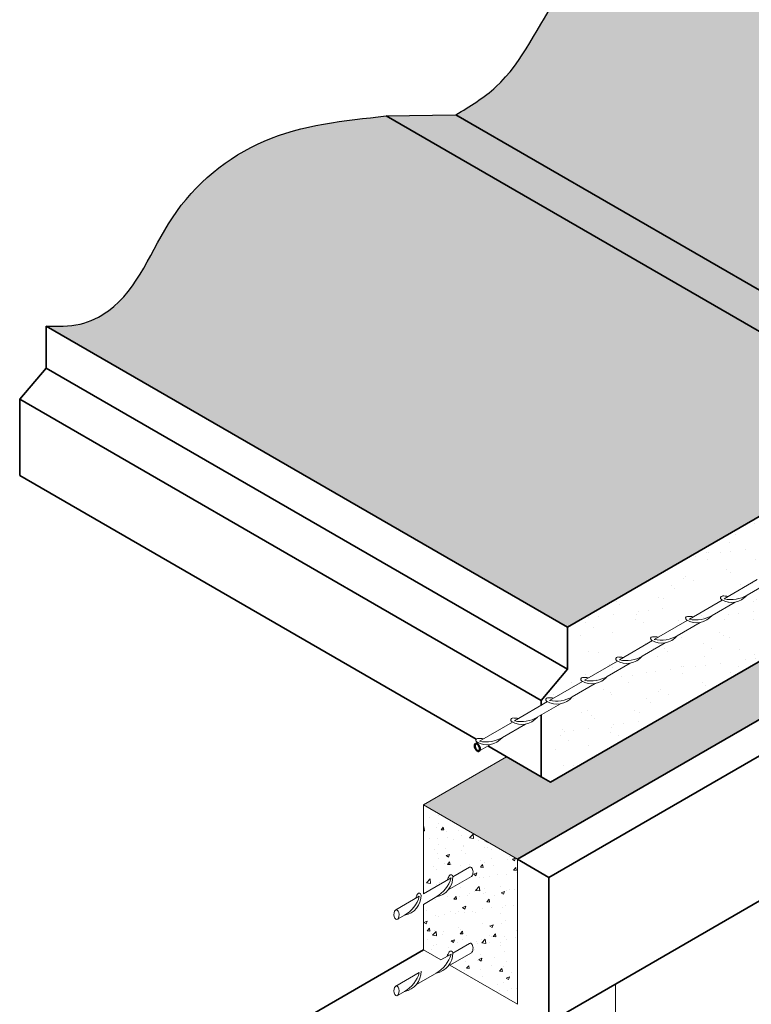
# Model space of a CAD drawing. Units: millimetres. Extents: x 3921 to 7008, y -1496 to 1873.
# Drawn here: x 3921 to 4930, y -353 to 1005 of the extents above; entities that cross this region are included whole.
import ezdxf

# ---------------------------------------------------------------- set-up
doc = ezdxf.new("R2010")
doc.units = ezdxf.units.MM
for name, color, linetype, lineweight in [('Concrete', 253, 'Continuous', 20), ('elevation', 81, 'Continuous', 35), ('Hatch', 50, 'Continuous', 20), ('Steel', 230, 'Continuous', 50)]:
    doc.layers.add(name, color=color, linetype=linetype, lineweight=lineweight)

msp = doc.modelspace()

# ---------------------------------------------------------------- hatches: boundary and pattern name
at = {"layer": 'Hatch'}
h = msp.add_hatch(color=256, dxfattribs=at)
h.set_gradient(color1=(128, 128, 128), rotation=30, one_color=1, tint=1)
edge = h.paths.add_edge_path()
edge.add_spline(control_points=[(4960.1, 1181), (4902.2, 1175), (4788.6, 1163.1), (4656.4, 1050.9), (4606.4, 924.6), (4541.6, 885.5), (4522, 873.6)], knot_values=[0, 0, 0, 0, 171.207252, 336.119613, 491.729272, 559.45305, 559.45305, 559.45305, 559.45305], degree=3, periodic=0)
edge.add_line((4522, 873.6), (5104.3, 537.4))
edge.add_line((5104.3, 537.4), (5106.5, 536.2))
edge.add_line((5106.5, 536.2), (5108.9, 534.8))
edge.add_line((5108.9, 534.8), (5112.6, 532.6))
edge.add_line((5112.6, 532.6), (5115.7, 530.8))
edge.add_line((5115.7, 530.8), (5118.2, 529.4))
edge.add_line((5118.2, 529.4), (5210.8, 475.9))
edge.add_line((5210.8, 475.9), (5696.1, 756.1))
edge.add_line((5696.1, 756.1), (4960.1, 1181))
h = msp.add_hatch(color=256, dxfattribs=at)
h.set_gradient(color1=(128, 128, 128), rotation=30, one_color=1, tint=1)
edge = h.paths.add_edge_path()
edge.add_spline(control_points=[(4426, 872.1), (4368.1, 866), (4254.6, 854.1), (4119.7, 744.1), (4080, 619.1), (4003.2, 581.3), (3972.8, 582.1), (3956.9, 582.5)], knot_values=[0, 0, 0, 0, 171.644091, 336.556454, 492.16613, 535.45096, 582.387292, 582.387292, 582.387292, 582.387292], degree=3, periodic=0)
edge.add_line((3956.9, 582.5), (4676.2, 167.3))
edge.add_line((4676.2, 167.3), (5161.5, 447.4))
edge.add_line((5161.5, 447.4), (4426, 872.1))
msp.add_hatch(color=21, dxfattribs=at).paths.add_polyline_path([(4522, 873.6), (4426, 872.1), (5161.5, 447.4), (5161.5, 447.4), (5210.8, 475.9)])
h = msp.add_hatch(color=21, dxfattribs=at)
h.dxf.hatch_style = 1
h.paths.add_polyline_path([(5927.7, 609.8), (5858.4, 649.8), (5722.1, 571.1), (5709.1, 578.6), (5696.1, 556.1), (5187.5, 262.4), (5174.5, 269.9), (5161.5, 247.4), (5131, 229.8), (4652.8, -46.2), (4639.9, -38.7), (4592.2, -11.2), (4477.4, -77.5), (4607.3, -152.5)])
h = msp.add_hatch(dxfattribs=at)
h.set_pattern_fill('AR-SAND', color=256, style=0)
h.set_pattern_definition([(37.5, (4673.93, 110.204), (-1.6, 48.9413), [0, -38.608, 0, -43.18, 0, -41.275]), (7.5, (4673.93, 110.204), (44.952, 71.6825), [0, -20.828, 0, -34.798, 0, -13.335]), (327.5, (4642.687, 110.204), (79.0992, 0.1437), [0, -12.7, 0, -45.72, 0, -59.69]), (317.5, (4642.69, 110.204), (76.356, 22.293), [0, -6.35, 0, -29.972, 0, -34.29])])
h.paths.add_polyline_path([(5110.1, 357, -0.012299), (5108.9, 357.7, -0.75899), (5110.2, 362.5, -0.003288), (5110.8, 362.5), (5110.8, 418.2), (4676.2, 167.3), (4676.2, 110.2, -0.045578), (4684.3, 109.5), (4724.3, 132.7, -0.012299), (4723.1, 133.4, -0.75899), (4724.4, 138.2, -0.045794), (4732.6, 137.6), (4772.5, 160.8, -0.012299), (4771.3, 161.4, -0.75899), (4772.6, 166.3, -0.045794), (4780.8, 165.6), (4820.7, 188.8, -0.012299), (4819.5, 189.5, -0.75899), (4820.9, 194.3, -0.045794), (4829, 193.6), (4868.9, 216.8, -0.012299), (4867.8, 217.5, -0.75899), (4869.1, 222.3, -0.045794), (4877.2, 221.7), (4917.2, 244.9, -0.012299), (4916, 245.6, -0.75899), (4917.3, 250.4, -0.045794), (4925.4, 249.7), (4965.4, 272.9, -0.012299), (4964.2, 273.6, -0.75899), (4965.5, 278.4, -0.045794), (4973.7, 277.7), (5013.6, 301, -0.012299), (5012.4, 301.6, -0.75899), (5013.8, 306.5, -0.045794), (5021.9, 305.8), (5061.8, 329, -0.012299), (5060.7, 329.7, -0.75899), (5062, 334.5, -0.045794), (5070.1, 333.8)])
h = msp.add_hatch(dxfattribs=at)
h.set_pattern_fill('AR-SAND', color=256, style=0)
h.set_pattern_definition([(37.5, (4639.856, -46.23), (-1.6, 48.9413), [0, -38.608, 0, -43.18, 0, -41.275]), (7.5, (4639.856, -46.23), (44.952, 71.6825), [0, -20.828, 0, -34.798, 0, -13.335]), (327.5, (4608.614, -46.23), (79.0992, 0.1437), [0, -12.7, 0, -45.72, 0, -59.69]), (317.5, (4608.614, -46.23), (76.356, 22.293), [0, -6.35, 0, -29.972, 0, -34.29])])
h.paths.add_polyline_path([(5110.8, 344.2), (5096, 335.7, -0.177794), (5079.6, 326.1), (5047.8, 307.7, -0.177794), (5031.4, 298.1), (4999.6, 279.6, -0.177794), (4983.2, 270.1), (4951.4, 251.6, -0.177794), (4935, 242), (4903.2, 223.5, -0.177794), (4886.7, 214), (4854.9, 195.5, -0.177794), (4838.5, 186), (4806.7, 167.5, -0.177794), (4790.3, 157.9), (4758.5, 139.4, -0.177794), (4742.1, 129.9), (4710.3, 111.4, -0.177794), (4693.8, 101.9), (4662, 83.4, -0.170893), (4646.4, 74), (4639.9, 66.3), (4639.9, -38.7), (4652.8, -46.2), (5110.8, 218.2)])
h = msp.add_hatch(dxfattribs=at)
h.set_pattern_fill('AR-CONC', color=256, scale=0.25, style=0)
h.paths.add_polyline_path([(4543.9, -176.2), (4543.6, -176.5), (4543.8, -176.3)])
h.paths.add_polyline_path([(4543.4, -163.7), (4543.8, -164.1), (4543.7, -164), (4543.4, -163.7)])
h.paths.add_polyline_path([(4545.7, -172.5), (4545.6, -173.2), (4545.6, -173), (4545.7, -172.5)])
h.paths.add_polyline_path([(4545.5, -173.3), (4545.3, -174), (4545.3, -173.9), (4545.5, -173.5)])
h.paths.add_polyline_path([(4543.9, -164.1), (4544.2, -164.6), (4544.2, -164.5), (4544, -164.2)])
h.paths.add_polyline_path([(4543, -163.5), (4543.4, -163.7), (4543.2, -163.6)])
h.paths.add_polyline_path([(4545.8, -171.7), (4545.7, -172.4), (4545.8, -172)])
h.paths.add_polyline_path([(4545.3, -174), (4545.1, -174.6), (4545.2, -174.4)])
h.paths.add_polyline_path([(4544.3, -164.6), (4544.6, -165.1), (4544.5, -164.9)])
h.paths.add_polyline_path([(4542.5, -163.3), (4542.9, -163.5), (4542.9, -163.4), (4542.6, -163.3)])
h.paths.add_polyline_path([(4545.9, -170.8), (4545.8, -171.5), (4545.8, -171.4), (4545.9, -170.9)])
h.paths.add_polyline_path([(4545, -174.7), (4544.8, -175.2), (4544.8, -175.2), (4545, -174.8)])
h.paths.add_polyline_path([(4544.6, -165.2), (4544.9, -165.7), (4544.9, -165.7), (4544.7, -165.3)])
h.paths.add_polyline_path([(4542.1, -163.3), (4542.5, -163.3), (4542.3, -163.3)])
h.paths.add_polyline_path([(4545.9, -169.9), (4545.9, -170.6), (4545.9, -170.3)])
h.paths.add_polyline_path([(4544.7, -175.3), (4544.4, -175.7), (4544.6, -175.5)])
h.paths.add_polyline_path([(4545, -165.9), (4545.2, -166.4), (4545.1, -166.1)])
h.paths.add_polyline_path([(4541.6, -163.4), (4542, -163.3), (4542, -163.3), (4541.7, -163.3)])
h.paths.add_polyline_path([(4545.8, -169), (4545.9, -169.8), (4545.9, -169.8), (4545.8, -169.2)])
h.paths.add_polyline_path([(4544.4, -175.8), (4544, -176.1), (4544.1, -176.1), (4544.3, -175.8)])
h.paths.add_polyline_path([(4545.3, -166.5), (4545.5, -167.2), (4545.4, -167.1), (4545.3, -166.6)])
h.paths.add_polyline_path([(4541.2, -163.6), (4541.6, -163.4), (4541.4, -163.4)])
h.paths.add_polyline_path([(4545.8, -168.6), (4545.7, -168.1), (4545.8, -168.9)])
h.paths.add_polyline_path([(4545.5, -167.4), (4545.7, -168.1), (4545.6, -167.6)])
edge = h.paths.add_edge_path()
edge.add_arc((4474.1, -166.8), 43.1, 299.2677, 300.7196)
edge.add_line((4496.1, -203.9), (4495.2, -204.4))
h.paths.add_polyline_path([(4544, -176.2), (4544, -176.2), (4544, -176.2)])
h.paths.add_polyline_path([(4543.4, -163.7), (4543.4, -163.7), (4543.4, -163.7)])
h.paths.add_polyline_path([(4545.8, -171.6), (4545.8, -171.7), (4545.8, -171.6)])
h.paths.add_polyline_path([(4545.7, -172.4), (4545.7, -172.5), (4545.7, -172.4)])
h.paths.add_polyline_path([(4543.8, -164.1), (4543.9, -164.1), (4543.8, -164.1)])
h.paths.add_polyline_path([(4542.9, -163.5), (4543, -163.5), (4543, -163.5)])
h.paths.add_polyline_path([(4545.9, -170.7), (4545.9, -170.8), (4545.9, -170.7)])
h.paths.add_polyline_path([(4545.6, -173.2), (4545.5, -173.3), (4545.5, -173.2)])
h.paths.add_polyline_path([(4544.2, -164.5), (4544.3, -164.6), (4544.3, -164.6)])
h.paths.add_polyline_path([(4542.5, -163.3), (4542.5, -163.3), (4542.5, -163.3)])
h.paths.add_polyline_path([(4545.9, -169.8), (4545.9, -169.9), (4545.9, -169.8)])
h.paths.add_polyline_path([(4545.3, -174), (4545.3, -174), (4545.3, -174)])
h.paths.add_polyline_path([(4544.6, -165.1), (4544.6, -165.2), (4544.6, -165.1)])
h.paths.add_polyline_path([(4542, -163.3), (4542.1, -163.3), (4542.1, -163.3)])
h.paths.add_polyline_path([(4545.8, -168.9), (4545.8, -169), (4545.8, -169)])
h.paths.add_polyline_path([(4545.1, -174.6), (4545, -174.7), (4545.1, -174.7)])
h.paths.add_polyline_path([(4544.9, -165.7), (4545, -165.8), (4545, -165.8)])
h.paths.add_polyline_path([(4541.6, -163.4), (4541.6, -163.4), (4541.6, -163.4)])
h.paths.add_polyline_path([(4545.7, -168.1), (4545.7, -168.2), (4545.7, -168.1)])
h.paths.add_polyline_path([(4544.7, -175.2), (4544.7, -175.3), (4544.7, -175.3)])
h.paths.add_polyline_path([(4545.2, -166.4), (4545.3, -166.5), (4545.2, -166.5)])
h.paths.add_polyline_path([(4544.4, -175.8), (4544.4, -175.8), (4544.4, -175.8)])
h.paths.add_polyline_path([(4545.5, -167.2), (4545.5, -167.3), (4545.5, -167.3)])
edge = h.paths.add_edge_path()
edge.add_arc((4490.5, -282.3), 27.5, 0.763, 1.5328)
edge.add_arc((4515.4, -281.6), 2.6, 1.6207, 149.8689)
edge.add_arc((4551.9, -302.6), 44.7, 150.0337, 158.7147)
edge.add_line((4510.3, -286.4), (4501.5, -291.4))
edge.add_line((4501.5, -291.4), (4477.4, -277.5))
edge.add_line((4477.4, -277.5), (4477.4, -214.7))
edge.add_line((4477.4, -214.7), (4495.2, -204.4))
edge.add_arc((4490.5, -177.3), 27.5, 279.7409, 320.2464)
edge.add_line((4511.7, -194.9), (4543.6, -176.5))
edge.add_line((4543.6, -176.5), (4543.8, -176.3))
edge.add_line((4543.8, -176.3), (4544, -176.2))
edge.add_line((4544, -176.2), (4544.2, -176))
edge.add_line((4544.2, -176), (4544.4, -175.7))
edge.add_line((4544.4, -175.7), (4544.6, -175.5))
edge.add_line((4544.6, -175.5), (4544.8, -175.2))
edge.add_line((4544.8, -175.2), (4544.9, -174.9))
edge.add_line((4544.9, -174.9), (4545.1, -174.6))
edge.add_line((4545.1, -174.6), (4545.2, -174.3))
edge.add_line((4545.2, -174.3), (4545.4, -173.9))
edge.add_line((4545.4, -173.9), (4545.5, -173.5))
edge.add_line((4545.5, -173.5), (4545.6, -173.1))
edge.add_line((4545.6, -173.1), (4545.7, -172.7))
edge.add_line((4545.7, -172.7), (4545.7, -172.3))
edge.add_line((4545.7, -172.3), (4545.8, -171.9))
edge.add_line((4545.8, -171.9), (4545.8, -171.4))
edge.add_line((4545.8, -171.4), (4545.9, -171))
edge.add_line((4545.9, -171), (4545.9, -170.6))
edge.add_line((4545.9, -170.6), (4545.9, -170.1))
edge.add_line((4545.9, -170.1), (4545.9, -169.7))
edge.add_line((4545.9, -169.7), (4545.8, -169.2))
edge.add_line((4545.8, -169.2), (4545.8, -168.8))
edge.add_line((4545.8, -168.8), (4545.7, -168.3))
edge.add_line((4545.7, -168.3), (4545.6, -167.9))
edge.add_line((4545.6, -167.9), (4545.5, -167.5))
edge.add_line((4545.5, -167.5), (4545.4, -167.1))
edge.add_line((4545.4, -167.1), (4545.3, -166.7))
edge.add_line((4545.3, -166.7), (4545.2, -166.3))
edge.add_line((4545.2, -166.3), (4545, -165.9))
edge.add_line((4545, -165.9), (4544.9, -165.6))
edge.add_line((4544.9, -165.6), (4544.7, -165.2))
edge.add_line((4544.7, -165.2), (4544.5, -164.9))
edge.add_line((4544.5, -164.9), (4544.3, -164.6))
edge.add_line((4544.3, -164.6), (4544.1, -164.4))
edge.add_line((4544.1, -164.4), (4543.9, -164.2))
edge.add_line((4543.9, -164.2), (4543.7, -163.9))
edge.add_line((4543.7, -163.9), (4543.5, -163.8))
edge.add_line((4543.5, -163.8), (4543.2, -163.6))
edge.add_line((4543.2, -163.6), (4543, -163.5))
edge.add_line((4543, -163.5), (4542.8, -163.4))
edge.add_line((4542.8, -163.4), (4542.5, -163.3))
edge.add_line((4542.5, -163.3), (4542.3, -163.3))
edge.add_line((4542.3, -163.3), (4542.1, -163.3))
edge.add_line((4542.1, -163.3), (4541.8, -163.3))
edge.add_line((4541.8, -163.3), (4541.6, -163.4))
edge.add_line((4541.6, -163.4), (4541.4, -163.4))
edge.add_line((4541.4, -163.4), (4541.2, -163.6))
edge.add_line((4541.2, -163.6), (4518, -176.9))
edge.add_arc((4490.5, -177.3), 27.5, 0.763, 1.5328)
edge.add_arc((4515.4, -176.6), 2.6, 1.6207, 149.8689)
edge.add_arc((4551.9, -197.6), 44.7, 150.0337, 158.7147)
edge.add_line((4510.3, -181.4), (4477.4, -200.4))
edge.add_line((4477.4, -200.4), (4477.4, -77.5))
edge.add_line((4477.4, -77.5), (4607.3, -152.5))
edge.add_line((4607.3, -152.5), (4607.3, -352.5))
edge.add_line((4607.3, -352.5), (4513.9, -298.6))
edge.add_line((4513.9, -298.6), (4543.6, -281.5))
edge.add_line((4543.6, -281.5), (4543.7, -281.4))
edge.add_line((4543.7, -281.4), (4543.9, -281.3))
edge.add_line((4543.9, -281.3), (4544, -281.1))
edge.add_line((4544, -281.1), (4544.2, -281))
edge.add_line((4544.2, -281), (4544.3, -280.8))
edge.add_line((4544.3, -280.8), (4544.5, -280.6))
edge.add_line((4544.5, -280.6), (4544.6, -280.5))
edge.add_line((4544.6, -280.5), (4544.7, -280.3))
edge.add_line((4544.7, -280.3), (4544.9, -280))
edge.add_line((4544.9, -280), (4545, -279.8))
edge.add_line((4545, -279.8), (4545.1, -279.6))
edge.add_line((4545.1, -279.6), (4545.2, -279.3))
edge.add_line((4545.2, -279.3), (4545.3, -279.1))
edge.add_line((4545.3, -279.1), (4545.4, -278.8))
edge.add_line((4545.4, -278.8), (4545.5, -278.5))
edge.add_line((4545.5, -278.5), (4545.5, -278.2))
edge.add_line((4545.5, -278.2), (4545.6, -277.9))
edge.add_line((4545.6, -277.9), (4545.7, -277.6))
edge.add_line((4545.7, -277.6), (4545.7, -277.3))
edge.add_line((4545.7, -277.3), (4545.8, -277))
edge.add_line((4545.8, -277), (4545.8, -276.7))
edge.add_line((4545.8, -276.7), (4545.8, -276.4))
edge.add_line((4545.8, -276.4), (4545.9, -276.1))
edge.add_line((4545.9, -276.1), (4545.9, -275.7))
edge.add_line((4545.9, -275.7), (4545.9, -275.4))
edge.add_line((4545.9, -275.4), (4545.9, -275.1))
edge.add_line((4545.9, -275.1), (4545.9, -274.7))
edge.add_line((4545.9, -274.7), (4545.8, -274.4))
edge.add_line((4545.8, -274.4), (4545.8, -274.1))
edge.add_line((4545.8, -274.1), (4545.8, -273.8))
edge.add_line((4545.8, -273.8), (4545.7, -273.4))
edge.add_line((4545.7, -273.4), (4545.7, -273.1))
edge.add_line((4545.7, -273.1), (4545.6, -272.8))
edge.add_line((4545.6, -272.8), (4545.5, -272.5))
edge.add_line((4545.5, -272.5), (4545.5, -272.2))
edge.add_line((4545.5, -272.2), (4545.4, -271.9))
edge.add_line((4545.4, -271.9), (4545.3, -271.6))
edge.add_line((4545.3, -271.6), (4545.2, -271.3))
edge.add_line((4545.2, -271.3), (4545.1, -271))
edge.add_line((4545.1, -271), (4545, -270.8))
edge.add_line((4545, -270.8), (4544.8, -270.5))
edge.add_line((4544.8, -270.5), (4544.7, -270.3))
edge.add_line((4544.7, -270.3), (4544.6, -270.1))
edge.add_line((4544.6, -270.1), (4544.4, -269.8))
edge.add_line((4544.4, -269.8), (4544.3, -269.6))
edge.add_line((4544.3, -269.6), (4544.2, -269.4))
edge.add_line((4544.2, -269.4), (4544, -269.3))
edge.add_line((4544, -269.3), (4543.8, -269.1))
edge.add_line((4543.8, -269.1), (4543.7, -268.9))
edge.add_line((4543.7, -268.9), (4543.5, -268.8))
edge.add_line((4543.5, -268.8), (4543.4, -268.7))
edge.add_line((4543.4, -268.7), (4543.2, -268.6))
edge.add_line((4543.2, -268.6), (4543, -268.5))
edge.add_line((4543, -268.5), (4542.9, -268.4))
edge.add_line((4542.9, -268.4), (4542.7, -268.4))
edge.add_line((4542.7, -268.4), (4542.5, -268.3))
edge.add_line((4542.5, -268.3), (4542.3, -268.3))
edge.add_line((4542.3, -268.3), (4542.2, -268.3))
edge.add_line((4542.2, -268.3), (4542, -268.3))
edge.add_line((4542, -268.3), (4541.8, -268.3))
edge.add_line((4541.8, -268.3), (4541.7, -268.3))
edge.add_line((4541.7, -268.3), (4541.5, -268.4))
edge.add_line((4541.5, -268.4), (4541.3, -268.5))
edge.add_line((4541.3, -268.5), (4541.2, -268.6))
edge.add_line((4541.2, -268.6), (4518, -281.9))

# ---------------------------------------------------------------- linework, layer by layer
at = {"layer": 'Concrete'}
for p, q in [((4477.4, -77.5), (4592.2, -11.2)), ((4607.3, -152.5), (4477.4, -77.5)), ((4477.4, -200.4), (4477.4, -77.5)), ((4607.3, -352.5), (4607.3, -152.5)), ((4477.4, -277.5), (4477.4, -214.7)), ((4501.5, -291.4), (4477.4, -277.5)), ((4607.3, -352.5), (4513.9, -298.6))]:
    msp.add_line(p, q, dxfattribs=at)
at = {"layer": 'Defpoints'}
msp.add_line((4426, 872.1), (4522, 873.6), dxfattribs=at)
for points, knots in [([(4522, 873.6), (4541.6, 885.5), (4606.4, 924.6), (4656.4, 1050.9), (4788.6, 1163.1), (4902.2, 1175), (4960.1, 1181)], [0, 0, 0, 0, 67.723778, 223.333437, 388.245798, 559.45305, 559.45305, 559.45305, 559.45305]), ([(3956.9, 582.5), (3972.8, 582.1), (4003.2, 581.3), (4080, 619.1), (4119.7, 744.1), (4254.6, 854.1), (4368.1, 866), (4426, 872.1)], [0, 0, 0, 0, 46.936332, 90.221162, 245.830839, 410.743201, 582.387292, 582.387292, 582.387292, 582.387292])]:
    msp.add_open_spline(points, degree=3, knots=knots, dxfattribs=at)
at = {"layer": 'elevation'}
for p, q in [((4650.6, -177.5), (7007.8, 1183.4)), ((4348.5, -552), (7007.8, 983.4)), ((5161.5, 447.4), (4426, 872.1)), ((5210.8, 475.9), (4522, 873.6)), ((4607.3, -152.5), (6128.1, 725.5)), ((4676.2, 167.3), (3956.9, 582.5)), ((4676.2, 109.3), (3956.9, 524.5)), ((4639.9, 66.3), (3920.6, 481.5)), ((4550.2, 13), (3920.6, 376.5)), ((4639.9, -38.7), (4566.4, 3.7)), ((4650.6, -177.5), (4607.3, -152.5)), ((4650.6, -377.5), (4650.6, -177.5)), ((4477.4, -277.5), (4175.3, -452))]:
    msp.add_line(p, q, dxfattribs=at)
at = {"layer": 'elevation', "lineweight": 20}
msp.add_line((4742.5, -524.5), (4742.5, -324.5), dxfattribs=at)
at = {"layer": 'elevation'}
for points in [[(3920.6, 376.5), (3920.6, 481.5), (3956.9, 524.5), (3956.9, 582.5)], [(5131, 229.8), (4652.8, -46.2), (4639.9, -38.7), (4639.9, 46.4)], [(4639.9, 59.6), (4639.9, 66.3), (4676.2, 109.3), (4676.2, 167.3)]]:
    msp.add_lwpolyline(points, dxfattribs=at)
msp.add_lwpolyline([(4676.2, 167.3), (5161.5, 447.4), (5174.5, 439.9), (5174.5, 405.9, 0.255655), (5164.1, 387, 0.21761)], format="xyb", dxfattribs=at)
at = {"layer": 'Steel', "lineweight": 15}
for p, q in [((4938, 232.9), (4892.5, 206.5)), ((4955.8, 230), (4923.9, 211.5)), ((4889.7, 204.8), (4844.3, 178.4)), ((4907.5, 202), (4875.7, 183.5)), ((4841.5, 176.8), (4796, 150.4)), ((4859.3, 174), (4827.5, 155.5)), ((4793.3, 148.8), (4747.8, 122.3)), ((4811.1, 145.9), (4779.3, 127.4)), ((4745.1, 120.7), (4699.6, 94.3)), ((4762.9, 117.9), (4731, 99.4)), ((4696.8, 92.7), (4651.4, 66.3)), ((4714.6, 89.9), (4682.8, 71.4)), ((4648.6, 64.7), (4603.1, 38.2)), ((4666.4, 61.8), (4634.6, 43.3)), ((4600.4, 36.6), (4554.9, 10.2)), ((4618.2, 33.8), (4586.4, 15.3)), ((4552.2, 8.6), (4549.6, 7.1)), ((4570, 5.8), (4554.1, -3.5)), ((4518, -176.9), (4541.2, -163.6)), ((4477.4, -200.4), (4515.6, -178.3)), ((4439.6, -222.3), (4471.8, -203.6)), ((4477.4, -214.7), (4496.1, -203.9)), ((4441.8, -235.2), (4452.3, -229.2)), ((4518, -281.9), (4541.2, -268.6)), ((4501.5, -291.4), (4515.6, -283.3)), ((4513.9, -298.6), (4543.6, -281.5)), ((4439.6, -327.3), (4471.8, -308.6)), ((4467.9, -325.2), (4496.1, -308.9)), ((4441.8, -340.2), (4452.3, -334.2))]:
    msp.add_line(p, q, dxfattribs=at)
msp.add_lwpolyline([(4511.7, -194.9), (4543.6, -176.5)], dxfattribs=at)
for centre, radius, start, end in [((4889.9, 207.7), 2.6, 90.6196, 239.062), ((4902.7, 229.1), 27.5, 238.974, 320.7476), ((4890.2, 165.7), 44.7, 79.9464, 90.4547), ((4901.7, 248.5), 43.1, 257.5496, 301.2208), ((4841.7, 179.7), 2.6, 90.6196, 239.062), ((4854.5, 201.1), 27.5, 238.974, 320.7476), ((4842, 137.6), 44.7, 79.9464, 90.4547), ((4853.5, 220.5), 43.1, 257.5496, 301.2208), ((4793.4, 151.7), 2.6, 90.6196, 239.062), ((4806.3, 173), 27.5, 238.974, 320.7476), ((4793.8, 109.6), 44.7, 79.9464, 90.4547), ((4805.3, 192.5), 43.1, 257.5496, 301.2208), ((4745.2, 123.6), 2.6, 90.6196, 239.062), ((4758.1, 145), 27.5, 238.974, 320.7476), ((4745.5, 81.6), 44.7, 79.9464, 90.4547), ((4757.1, 164.4), 43.1, 257.5496, 301.2208), ((4697, 95.6), 2.6, 90.6196, 239.062), ((4709.8, 117), 27.5, 238.974, 320.7476), ((4697.3, 53.5), 44.7, 79.9464, 90.4547), ((4708.8, 136.4), 43.1, 257.5496, 301.2208), ((4648.8, 67.6), 2.6, 90.6196, 239.062), ((4661.6, 88.9), 27.5, 238.974, 320.7476), ((4649.1, 25.5), 44.7, 79.9464, 90.4547), ((4660.6, 108.4), 43.1, 257.5496, 301.2208), ((4600.5, 39.5), 2.6, 90.6196, 239.062), ((4613.4, 60.9), 27.5, 238.974, 320.7476), ((4600.9, -2.5), 44.7, 79.9464, 90.4547), ((4612.4, 80.3), 43.1, 257.5496, 301.2208), ((4552.3, 11.5), 2.6, 90.6196, 239.062), ((4565.2, 32.9), 27.5, 238.974, 320.7476), ((4552.6, -30.6), 44.7, 79.9464, 90.4547), ((4564.2, 52.3), 43.1, 257.5496, 301.2208), ((4551.9, -197.6), 44.7, 150.0337, 158.7147), ((4515.4, -176.6), 2.6, 1.4265, 149.8689), ((4490.5, -177.3), 27.5, 279.7409, 1.5914), ((4474.1, -166.8), 43.1, 299.2677, 344.555), ((4446.7, -202.6), 27.5, 279.7409, 1.5914), ((4508.1, -222.9), 44.7, 150.0337, 158.7536), ((4471.6, -201.9), 2.6, 1.4265, 149.8689), ((4430.3, -192.1), 43.1, 299.2677, 344.519), ((4490.5, -282.3), 27.5, 279.7409, 1.5914), ((4474.1, -271.8), 43.1, 299.2677, 344.555), ((4551.9, -302.6), 44.7, 150.0337, 158.7147), ((4515.4, -281.6), 2.6, 1.4265, 149.8689), ((4446.7, -307.6), 27.5, 279.7409, 1.5914), ((4430.3, -297.1), 43.1, 299.2677, 344.519)]:
    msp.add_arc(centre, radius, start, end, dxfattribs=at)
at = {"layer": 'Steel'}
msp.add_ellipse((4551.9, 1.8), major_axis=(-2.35, 5.25), ratio=0.536754, start_param=0.002778, end_param=3.063839, dxfattribs=at)
at = {"layer": 'Steel', "extrusion": (0, 0, -1)}
msp.add_ellipse((4551.7, 1.7), major_axis=(-2.13, 5.34), ratio=0.536754, start_param=0.002778, end_param=3.063839, dxfattribs=at)
at = {"layer": 'Steel', "lineweight": 15}
for centre in [(4542.4, -170), (4542.4, -275)]:
    msp.add_ellipse(centre, major_axis=(-0.29, 6.74), ratio=0.520617, start_param=3.40621, end_param=6.548034, dxfattribs=at)
for centre in [(4440.4, -228.9), (4440.4, -333.9)]:
    msp.add_ellipse(centre, major_axis=(-0.29, 6.74), ratio=0.520617, dxfattribs=at)

doc.saveas('drawing.dxf')
